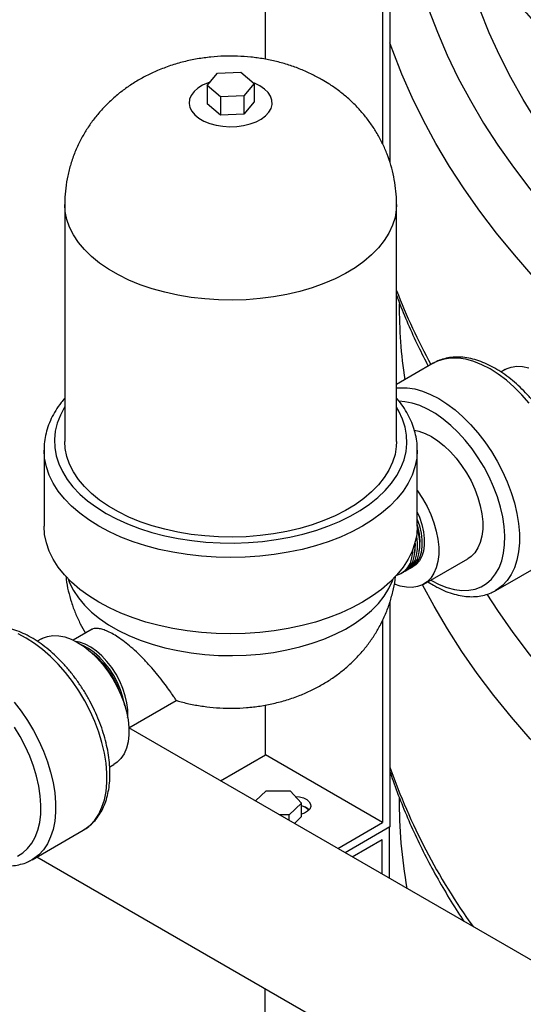
# Model space of a CAD drawing. Units: inches. Extents: x 0.45 to 8.13, y 4.43 to 8.2.
# Drawn here: x 4.34 to 4.52, y 5.77 to 6.11 of the extents above; entities that cross this region are included whole.
import ezdxf

# ---------------------------------------------------------------- set-up
doc = ezdxf.new("R2010")
doc.units = ezdxf.units.IN
doc.header["$MEASUREMENT"] = 0

msp = doc.modelspace()

# ---------------------------------------------------------------- linework, layer by layer
at = {"color": 7, "linetype": 'Continuous', "lineweight": 25}
for p, q in [((4.427587689204599, 6.096190446992594), (4.427587689204599, 6.355181622014997)), ((4.467993790986688, 6.331855675962919), (4.467993790986688, 6.067011294398311)), ((4.470519172348068, 6.330397330405868), (4.470519172348068, 6.060584301782453)), ((4.407541138822525, 6.087128269608503), (4.411081075579276, 6.091345833718067)), ((4.411081075579276, 6.091345833718067), (4.41917807566906, 6.091684839174234)), ((4.41917807566906, 6.091684839174234), (4.423735139002094, 6.087806280520836)), ((4.412098202155558, 6.083249710955106), (4.407541138822525, 6.087128269608503)), ((4.407541138822525, 6.087128269608503), (4.407541138822525, 6.080829240488242)), ((4.423735139002094, 6.087806280520836), (4.420195202245343, 6.083588716411272)), ((4.423735139002094, 6.087806280520836), (4.423735139002094, 6.081507251400575)), ((4.420195202245343, 6.083588716411272), (4.412098202155558, 6.083249710955106)), ((4.412098202155558, 6.083249710955106), (4.412098202155558, 6.076950681834845)), ((4.420195202245343, 6.083588716411272), (4.420195202245343, 6.077289687291011)), ((4.412098202155558, 6.076950681834845), (4.407541138822525, 6.080829240488242)), ((4.423735139002094, 6.081507251400575), (4.420195202245343, 6.077289687291011)), ((4.420195202245343, 6.077289687291011), (4.412098202155558, 6.076950681834845)), ((4.358495281769453, 6.046173639720734), (4.358495281769452, 5.964519558532159)), ((4.472780996055166, 5.964519558532158), (4.472780996055167, 6.046173639720733)), ((4.485381657849254, 5.991424196094067), (4.472780996055166, 5.984149988876193)), ((4.510201604040605, 5.989257170886411), (4.508748905338916, 5.988418545776564)), ((4.351352424626595, 5.961603341346852), (4.351352424626595, 5.935357386679097)), ((4.479923853198023, 5.935357386679096), (4.479923853198023, 5.961603341346851)), ((4.482166563767516, 5.915339423574026), (4.497318851935798, 5.924086653343555)), ((4.506986509958865, 5.913172398366371), (4.524664179488529, 5.923377499764155)), ((4.476026511836037, 5.919906589646683), (4.476834633871678, 5.920373108567725)), ((4.47764275590732, 5.920839627488766), (4.478450877942961, 5.921306146409808)), ((4.474410267764752, 5.9189735518046), (4.475218389800395, 5.919440070725642)), ((4.483607864419705, 5.916171468729955), (4.485559679973806, 5.914940543026905)), ((4.470519172348068, 5.909265884728298), (4.470519172348068, 5.831724191718499)), ((4.467993790986688, 5.902953919825203), (4.467993790986688, 5.833182537275552)), ((4.36788231268348, 5.89977175437233), (4.36142149285263, 5.896042002473982)), ((4.350419131501151, 5.896489011476445), (4.348966432799462, 5.895650386366597)), ((4.380564977971654, 5.865855113303325), (4.396887073558408, 5.875277658521043)), ((4.427587689204599, 5.856508483327628), (4.427587689204599, 5.873700308725723)), ((4.579511072374415, 5.750958671955052), (4.380567351946134, 5.865806437154881)), ((4.412130657367126, 5.847585328782539), (4.427587689204599, 5.856508483327628)), ((4.467993790986688, 5.833182537275552), (4.427587689204599, 5.856508483327628)), ((4.373992718993636, 5.852364290810721), (4.375417099817052, 5.85318656835741)), ((4.42415585909399, 5.840643327590271), (4.427834310785727, 5.844167591388518)), ((4.427834310785727, 5.844167591388518), (4.436080731351333, 5.844078609009805)), ((4.436080731351333, 5.844078609009805), (4.440070453602358, 5.839911354296065)), ((4.440070453602358, 5.839911354296065), (4.435813755287778, 5.835833081961041)), ((4.440070453602358, 5.835245406799575), (4.440070453602358, 5.839911354296065)), ((4.435813755287778, 5.835833081961041), (4.432425010744129, 5.835869647953273)), ((4.435813755287778, 5.833913367368829), (4.435813755287778, 5.835833081961041)), ((4.440070453602358, 5.835245406799575), (4.437602399570171, 5.832880805003311)), ((4.452536759149214, 5.824259382730463), (4.467993790986688, 5.833182537275552)), ((4.470519172348068, 5.831724191718499), (4.455062550989448, 5.822801274137809)), ((4.470345020122751, 5.813978892496826), (4.470345020122751, 5.831623655778793)), ((4.347204037419411, 5.820404238956404), (4.364881706949075, 5.830609340354187)), ((4.457506571901881, 5.821390370896982), (4.467819638761371, 5.827343977668883)), ((4.467819638761371, 5.815436764125081), (4.467819638761371, 5.827343977668883)), ((4.348919286215868, 5.821394431009767), (4.72176622044331, 5.6061544773915)), ((4.427413536979282, 5.776080664574688), (4.427413536979282, 5.372410305330734))]:
    msp.add_line(p, q, dxfattribs=at)
at = {"color": 7, "linetype": 'Continuous', "lineweight": 25, "flags": 128}
for points in [[(4.474026410891925, 6.18162605829118), (4.473856081821813, 6.178336408168186), (4.473713385999686, 6.170179173502953), (4.473969065086871, 6.162022858317645), (4.474622915875495, 6.153873945064475), (4.475674418699949, 6.145738910312771), (4.477122737849908, 6.137624219601548), (4.478966722234534, 6.129536322300845), (4.481204906297338, 6.121481646485909), (4.483835511180966, 6.113466593828316), (4.486856446141, 6.105497534508065), (4.490265310207628, 6.097580802150702), (4.494059394093887, 6.089722688793509), (4.498235682348935, 6.081929439884723), (4.502790855754664, 6.074207249319815), (4.50772129396374, 6.066562254518708), (4.513023078376973, 6.059000531547903), (4.518691995257726, 6.051528090291365), (4.524723539080901, 6.044150869673994), (4.531112916113821, 6.036874732941515), (4.535473815407122, 6.032182919698572)], [(4.534934806313451, 6.055510003214008), (4.531436876568378, 6.059996628759388), (4.526050959567116, 6.067353935291046), (4.521031174701223, 6.074797028610332), (4.516381616179237, 6.082319838023572), (4.512106076247779, 6.089916227819506), (4.508208042098545, 6.097580002273657), (4.504690693024099, 6.10530491070165), (4.501556897824797, 6.113084652557372), (4.498809212468953, 6.120912882571775), (4.496449878008157, 6.128783215928173), (4.494480818749435, 6.136689233469792), (4.492903640685762, 6.144624486935324), (4.492818384815705, 6.145119651557374)], [(4.539541600019938, 6.001718545210951), (4.533978684022797, 6.006946724576563), (4.526764597185167, 6.01411127366286), (4.519899703062451, 6.021389265672898), (4.513389350216062, 6.028775030193334), (4.507238610977985, 6.036262812843338), (4.501452277498829, 6.043846779757938), (4.49603485801418, 6.05152102213329), (4.490990573332152, 6.059279560830324), (4.486323353544884, 6.067116351033202), (4.482036834966526, 6.075025286958947), (4.478134357300135, 6.08300020661456), (4.474618961035643, 6.091034896597943), (4.47149338508096, 6.099123096938868), (4.470519172348068, 6.101886364273186)], [(4.408547937295506, 6.0883277930455), (4.407891521798382, 6.088097419457616), (4.405974436176622, 6.087241973395037), (4.404335357687909, 6.086211797252111), (4.403021439636101, 6.085036527320834), (4.402070481051302, 6.083749973977319), (4.401509839280592, 6.082389149018837), (4.401355642966955, 6.080993200901796), (4.401612328057593, 6.079602288511929), (4.40227251018979, 6.078256425866261), (4.403317197125595, 6.076994330982705), (4.404716335123922, 6.075852312033169), (4.406429673531963, 6.074863222823564), (4.408407922723186, 6.074055517649617), (4.410594172070148, 6.073452432718601), (4.412925527159632, 6.073071317685944), (4.415334919150401, 6.072923136537244), (4.417753034221649, 6.073012152174355), (4.420110307605427, 6.073335803779468), (4.422338924838361, 6.073884780485175), (4.424374772660293, 6.074643289231171), (4.426159283436045, 6.075589509101849), (4.427641120039649, 6.076696219074306), (4.428777652729991, 6.077931581117618), (4.429536185530852, 6.079260056115015), (4.429894896834607, 6.080643426259572), (4.429843467170151, 6.082041894510925), (4.429383376075292, 6.083415229483666), (4.428527859533146, 6.084723922831056), (4.427301529196994, 6.085930325828222), (4.425739664357831, 6.086999732457429), (4.425739664357831, 6.086999732457429)], [(4.425739664357831, 6.086999732457429), (4.423887197023403, 6.087901377837015), (4.423399556922353, 6.088091897525513)], [(4.472780995705377, 6.046169989734704), (4.472702683755427, 6.044447188038487), (4.472252301224963, 6.041696672160449), (4.471404811023095, 6.038977558993149), (4.470166157684668, 6.036308921161775), (4.46854502947288, 6.033709477243303), (4.466552797437359, 6.031197460469121), (4.464203435654416, 6.028790490832019), (4.461513423208944, 6.026505451494597), (4.458501628605479, 6.024358370366006), (4.45518917741919, 6.022364307677691), (4.451599304115157, 6.020537250346675), (4.447757189075288, 6.018890013867399), (4.443689781976032, 6.017434152420224), (4.439425612755761, 6.01617987782717), (4.434994591497755, 6.015135987923312), (4.430427798632453, 6.01430980484629), (4.425757266930571, 6.013707123676779), (4.421015756816224, 6.013332171790156), (4.416236526576094, 6.013187579204504), (4.411453099076445, 6.013274360132921), (4.406699026624296, 6.013591905869548), (4.402007655622104, 6.014137989059198), (4.397411892666705, 6.014908779320653), (4.392943973733179, 6.015898870114046), (4.388635238062649, 6.017101316663837), (4.384515908340021, 6.018507684671436), (4.380614878703567, 6.020108109475745), (4.3769595120733, 6.021891365246666), (4.373575448219754, 6.023844943726231), (4.370486423919412, 6.025955141965052), (4.367714106458285, 6.028207158438659), (4.365277941651453, 6.03058519686956), (4.363195017444653, 6.033072577026783), (4.361479944054619, 6.035651851725701), (4.360144751488901, 6.038304929207511), (4.359198805164016, 6.041013200039911), (4.358648740213769, 6.043757667648901), (4.358495281782385, 6.046174341549699)], [(4.518504216507883, 5.977665891250763), (4.51597780685769, 5.980555411781448), (4.513338985230349, 5.983207335153876), (4.51061482950665, 5.985594449045622), (4.507833293210693, 5.987692258437875), (4.505022918668891, 5.989479236967479), (4.50221254412709, 5.990937047816554), (4.499431007831133, 5.992050731873055), (4.496706852107434, 5.992808861231507), (4.494068030480093, 5.993203656458777), (4.4915416208299, 5.993231066421592), (4.489153547538646, 5.992890809856643), (4.48692831546988, 5.992186378256726), (4.485381657849254, 5.991424196094067)], [(4.510201604040605, 5.989257170886411), (4.51059939068246, 5.989472637826304), (4.51230991475412, 5.990119242262069), (4.514184305953084, 5.990410798619456), (4.51619300401044, 5.990342708880542), (4.518304330557886, 5.989916046861186)], [(4.472780996055166, 5.982919607041858), (4.473863951300237, 5.983025965023809), (4.476390360950429, 5.982998555060994), (4.47902918257777, 5.982603759833722), (4.481753338301469, 5.981845630475271), (4.484534874597427, 5.98073194641877), (4.487345249139228, 5.979274135569696), (4.490155623681029, 5.97748715704009), (4.492937159976988, 5.975389347647837), (4.495661315700685, 5.973002233756092), (4.498300137328028, 5.970350310383663), (4.50082654697822, 5.967460789852979), (4.503214620269473, 5.964363322554828), (4.50543985233824, 5.961089692695235), (4.507479409292275, 5.957673492146487), (4.509312362517267, 5.954149775749072), (4.510919903432747, 5.950554701601577), (4.512285536493571, 5.946925160029671), (4.513395248456538, 5.943298395041432), (4.514237652175229, 5.939711622153439), (4.514804103447534, 5.936201646509202), (4.51508878971687, 5.932804485208585), (4.51508878971687, 5.929554997723629), (4.514804103447534, 5.926486528193188), (4.514237652175228, 5.923630563266943), (4.513395248456538, 5.921016409009781), (4.512285536493571, 5.918670890181895), (4.510919903432747, 5.916618074980449), (4.509312362517266, 5.914879028067318), (4.507479409292274, 5.913471594417135), (4.506897768523983, 5.913121629794678)], [(4.484565264888575, 5.91672416425618), (4.484819867777848, 5.916575703050009), (4.487504183652748, 5.915191290009927), (4.490158085156187, 5.914152981982481), (4.492751502523687, 5.913472543412507), (4.495255051300195, 5.913157683940893), (4.497640365277708, 5.913211971051265), (4.499880417895737, 5.91363478964897), (4.501949828463038, 5.914421349030346), (4.503825149730993, 5.915562737163309), (4.505485133560292, 5.917046021664236), (4.506910971670855, 5.918854396327042), (4.508086508747153, 5.920967371544207), (4.508998425484391, 5.92336100646222), (4.509636389501553, 5.92600818024101), (4.509993172411406, 5.928878899343908), (4.510064731721018, 5.931940637376395), (4.509850256634818, 5.935158703623157), (4.509352177241234, 5.938496636107741), (4.508576136978815, 5.941916614721329), (4.507530928693826, 5.945379889739675), (4.50622839501378, 5.948847220872966), (4.504683294165736, 5.952279321873986), (4.502913132759696, 5.955637305666995), (4.500937967431709, 5.958883124953839), (4.498780177594178, 5.961980003305031), (4.496464211868171, 5.964892851851403), (4.494016311070778, 5.967588666855011), (4.491464210896163, 5.97003690365467), (4.488836827659074, 5.972209822749174), (4.486163930661434, 5.974082804096928), (4.483475804894262, 5.975634626070856), (4.480802907896622, 5.976847705907919), (4.478175524659531, 5.977708298928837), (4.475623424484916, 5.978206654270813), (4.473685779076054, 5.978340316810185)], [(4.358495281769451, 5.97636336362913), (4.358447264334267, 5.976285871104031), (4.356992642316186, 5.973591065405922), (4.355918358847661, 5.970837427504713), (4.35523138106922, 5.96804281579885), (4.354936164295371, 5.96522535441763), (4.355034623120179, 5.962403315679254), (4.355526119000381, 5.959595001587849), (4.356407464396592, 5.956818625137937), (4.357672943445719, 5.954092192196177), (4.359314349030522, 5.951433384726415), (4.361321036005926, 5.948859446115361), (4.363679990236864, 5.94638706934261), (4.366375912999946, 5.944032288720264), (4.369391320201541, 5.941810375904258), (4.37270665576884, 5.939735740851827), (4.376300418478491, 5.937821838367384), (4.38014930140028, 5.936081080842969), (4.384228343051523, 5.93452475775911), (4.388511089281853, 5.933162962468217), (4.392969764838544, 5.932004526735314), (4.397575453499672, 5.93105696346066), (4.402298285606925, 5.930326417955697), (4.407107631781786, 5.929817628088361), (4.411972301568813, 5.92953389355618), (4.416860745717711, 5.929477054486472), (4.421741260792324, 5.929647479502417), (4.426582194779582, 5.930044063332386), (4.431352152364963, 5.930664233978063), (4.436020198543138, 5.93150396939483), (4.44055605924337, 5.932557823576277), (4.444930317668461, 5.93381896187364), (4.449114605073984, 5.935279205321121), (4.453081784750471, 5.936929083679624), (4.456806128015388, 5.938757896854882), (4.460263481073515, 5.94075378429168), (4.463431421663573, 5.942903801894105), (4.466289404475197, 5.945194005972978), (4.468818894393156, 5.94760954367602), (4.471003486704686, 5.950134749314311), (4.47282901349035, 5.952753245960286), (4.474283635508431, 5.955448051658395), (4.475357918976957, 5.958201689559604), (4.476044896755398, 5.960996301265467), (4.476340113529246, 5.963813762646689), (4.476241654704438, 5.966635801385064), (4.475750158824236, 5.969444115476469), (4.474868813428024, 5.972220491926381), (4.473603334378899, 5.974946924868141), (4.472780996055166, 5.97636336362913)], [(4.478951506721097, 5.968381514621327), (4.480423610137177, 5.968047972437364), (4.482604268293814, 5.967269466852485), (4.484819867777848, 5.966151395200216), (4.487035467261881, 5.964711390138413), (4.489216125418518, 5.962972161407122), (4.491327451965963, 5.960961137682398), (4.493336150023319, 5.958710034009707), (4.495210541222284, 5.956254351638712), (4.496921065293943, 5.953632818147359), (4.498440746251868, 5.950886776684831), (4.499745617819539, 5.948059533965401), (4.500815101392842, 5.945195677295665), (4.501632330576947, 5.942340371406092), (4.502184417179432, 5.939538646176237), (4.502462654464774, 5.936834686486642), (4.502462654464774, 5.934271135396882), (4.502184417179431, 5.931888421639034), (4.501632330576946, 5.929724122032422), (4.500815101392842, 5.92781236887473), (4.499745617819539, 5.926183311655286), (4.498440746251868, 5.924862641579588), (4.497318851935798, 5.924086653343555)], [(4.472780996055166, 5.964519558532158), (4.472702683755427, 5.962793106849912), (4.472252301224962, 5.960042590971875), (4.471404811023095, 5.957323477804574), (4.470166157684667, 5.954654839973201), (4.46854502947288, 5.952055396054727), (4.466552797437358, 5.949543379280546), (4.464203435654415, 5.947136409643444), (4.461513423208944, 5.944851370306021), (4.458501628605478, 5.942704289177432), (4.455189177419189, 5.940710226489116), (4.451599304115157, 5.938883169158101), (4.447757189075288, 5.937235932678823), (4.443689781976031, 5.935780071231649), (4.43942561275576, 5.934525796638596), (4.434994591497754, 5.933481906734738), (4.430427798632453, 5.932655723657716), (4.425757266930571, 5.932053042488204), (4.421015756816224, 5.931678090601581), (4.416236526576094, 5.931533498015929), (4.411453099076444, 5.931620278944347), (4.406699026624295, 5.931937824680974), (4.402007655622103, 5.932483907870623), (4.397411892666705, 5.933254698132079), (4.392943973733178, 5.934244788925471), (4.388635238062649, 5.935447235475262), (4.384515908340021, 5.936853603482862), (4.380614878703567, 5.938454028287171), (4.3769595120733, 5.940237284058091), (4.373575448219752, 5.942190862537656), (4.370486423919412, 5.944301060776477), (4.367714106458284, 5.946553077250085), (4.365277941651452, 5.948931115680986), (4.363195017444652, 5.951418495838208), (4.361479944054618, 5.953997770537127), (4.3601447514889, 5.956650848018937), (4.359198805164015, 5.959359118851337), (4.358648740213768, 5.962103586460326), (4.358495281769452, 5.964519558532159)], [(4.479923688492708, 5.961519333843614), (4.479725681795153, 5.958691618155529), (4.479132389379139, 5.955797846705927), (4.478147633795016, 5.952939868061308), (4.476777486388426, 5.950135302610392), (4.475030394573748, 5.947401441431797), (4.472917129752989, 5.944755139688789), (4.4704507209065, 5.942212712711597), (4.467646374264984, 5.939789835407982), (4.464521379558025, 5.937501445622205), (4.461095003417158, 5.935361652038265), (4.457388370590678, 5.93338364719516), (4.453424333702539, 5.9315796261505), (4.449227332358334, 5.929960711293924), (4.444823242466994, 5.928536883773868), (4.440239216707208, 5.92731692196046), (4.435503517122127, 5.926308347323961), (4.430645340874474, 5.925517378062391), (4.425694640236324, 5.924948890764269), (4.420681937923384, 5.924606390342831), (4.415638138912309, 5.924491988427068), (4.410594339901233, 5.924606390342831), (4.405581637588294, 5.924948890764269), (4.400630936950143, 5.925517378062391), (4.39577276070249, 5.926308347323961), (4.391037061117411, 5.92731692196046), (4.386453035357624, 5.928536883773868), (4.382048945466283, 5.929960711293925), (4.377851944122078, 5.9315796261505), (4.373887907233939, 5.93338364719516), (4.370181274407459, 5.935361652038265), (4.366754898266592, 5.937501445622205), (4.363629903559633, 5.939789835407982), (4.360825556918117, 5.942212712711597), (4.358359148071628, 5.944755139688789), (4.356245883250868, 5.947401441431797), (4.354498791436192, 5.950135302610392), (4.353128644029601, 5.95293986806131), (4.352143888445478, 5.955797846705927), (4.351550596029464, 5.958691618155529), (4.351352566491948, 5.961525375844621)], [(4.479923853198023, 5.947696361970401), (4.480058253054001, 5.947507121869183), (4.48176877712566, 5.944885588377829), (4.483288458083585, 5.942139546915302), (4.484593329651256, 5.939312304195871), (4.485662813224558, 5.936448447526136), (4.486480042408663, 5.933593141636563), (4.487032129011149, 5.930791416406707), (4.487310366296491, 5.928087456717113), (4.487310366296491, 5.925523905627354), (4.487032129011148, 5.923141191869505), (4.486480042408663, 5.920976892262892), (4.485662813224558, 5.919065139105202), (4.484593329651255, 5.917436081885757), (4.483288458083584, 5.916115411810059), (4.481768777125659, 5.915123956634133), (4.480058253054001, 5.914477352198369), (4.478183861855036, 5.914185795840982), (4.476175163797679, 5.914253885579894), (4.474063837250234, 5.914680547599251), (4.472058403373692, 5.915384488420392)], [(4.479923853198023, 5.940086046566911), (4.480638490762527, 5.938363103981514), (4.481460060903665, 5.935865020771653), (4.482017699923981, 5.933402734079488), (4.4822995227159, 5.931028723270964), (4.4822995227159, 5.928793586264823), (4.482017699923981, 5.92674496112582), (4.481460060903665, 5.92492651074207), (4.480638490762527, 5.9233769922264), (4.479570499841754, 5.922129430875775), (4.478450877942961, 5.921306146409808)], [(4.479923853198023, 5.937646934172341), (4.480651938868024, 5.935398501850611), (4.48120957788834, 5.932936215158447), (4.481491400680259, 5.930562204349922), (4.481491400680259, 5.928327067343781), (4.48120957788834, 5.926278442204778), (4.480651938868024, 5.924459991821029), (4.479830368726885, 5.922910473305358), (4.478762377806113, 5.921662911954733), (4.47747072847799, 5.920743897373388), (4.477229985484903, 5.920621454798088)], [(4.479923853198023, 5.935357386679097), (4.479725681795153, 5.932445663487773), (4.479132389379139, 5.929551892038171), (4.478147633795016, 5.926693913393552), (4.476777486388425, 5.923889347942636), (4.475030394573748, 5.921155486764041), (4.472917129752989, 5.918509185021032), (4.4704507209065, 5.915966758043841), (4.467646374264984, 5.913543880740226), (4.464521379558025, 5.911255490954448), (4.461095003417158, 5.90911569737051), (4.457388370590677, 5.907137692527404), (4.453424333702539, 5.905333671482745), (4.449227332358334, 5.903714756626168), (4.444823242466994, 5.902290929106111), (4.440239216707207, 5.901070967292704), (4.435503517122126, 5.900062392656205), (4.430645340874474, 5.899271423394635), (4.425694640236324, 5.898702936096513), (4.420681937923384, 5.898360435675075), (4.415638138912309, 5.898246033759312), (4.410594339901232, 5.898360435675075), (4.405581637588294, 5.898702936096513), (4.400630936950143, 5.899271423394636), (4.39577276070249, 5.900062392656205), (4.39103706111741, 5.901070967292704), (4.386453035357624, 5.902290929106111), (4.382048945466283, 5.903714756626168), (4.377851944122078, 5.905333671482745), (4.373887907233939, 5.907137692527404), (4.370181274407459, 5.90911569737051), (4.366754898266592, 5.911255490954449), (4.363629903559633, 5.913543880740226), (4.360825556918117, 5.915966758043841), (4.358359148071628, 5.918509185021033), (4.356245883250868, 5.921155486764041), (4.354498791436192, 5.923889347942636), (4.353128644029601, 5.926693913393552), (4.352143888445478, 5.929551892038171), (4.351550596029464, 5.932445663487774), (4.351352424626595, 5.935357386679097)], [(4.47991308315052, 5.934678096764565), (4.480401455852697, 5.932469696237405), (4.480683278644617, 5.93009568542888), (4.480683278644617, 5.92786054842274), (4.480401455852697, 5.925811923283737), (4.479843816832382, 5.923993472899986), (4.479022246691244, 5.922443954384317), (4.477954255770471, 5.921196393033692), (4.476834633871678, 5.920373108567725)], [(4.479627753118507, 5.931799573470474), (4.479875156608975, 5.929629166507839), (4.479875156608975, 5.927394029501698), (4.479593333817056, 5.925345404362695), (4.479035694796741, 5.923526953978945), (4.478214124655602, 5.921977435463275), (4.47714613373483, 5.920729874112651), (4.475854484406706, 5.919810859531305), (4.47561374143243, 5.919688416965069)], [(4.478286393505027, 5.927034642373091), (4.478258912537691, 5.926460991659616), (4.477977089745772, 5.924412366520612), (4.477419450725457, 5.922593916136862), (4.476597880584318, 5.921044397621192), (4.475529889663546, 5.919796836270567), (4.474238240335422, 5.918877821689222), (4.472750461862881, 5.91830694107741), (4.472733511956823, 5.918302745911148)], [(4.479058841500838, 5.929289888377505), (4.479067034573333, 5.929162647586797), (4.479067034573333, 5.926927510580657), (4.478785211781414, 5.924878885441654), (4.478227572761099, 5.923060435057904), (4.47740600261996, 5.921510916542235), (4.476338011699188, 5.920263355191609), (4.475218389800395, 5.919440070725642)], [(4.359635663123167, 5.917135057342846), (4.3601447514889, 5.915823807424649), (4.361479944054618, 5.913170729942839), (4.363195017444652, 5.910591455243919), (4.365277941651452, 5.908104075086698), (4.367714106458284, 5.905726036655796), (4.370486423919412, 5.903474020182189), (4.373575448219753, 5.901363821943368), (4.3769595120733, 5.899410243463803), (4.380614878703567, 5.897626987692883), (4.384515908340021, 5.896026562888574), (4.388635238062649, 5.894620194880974), (4.392943973733178, 5.893417748331183), (4.397411892666705, 5.892427657537792), (4.402007655622104, 5.891656867276335), (4.406699026624296, 5.891110784086687), (4.411453099076445, 5.89079323835006), (4.416236526576094, 5.890706457421642), (4.421015756816224, 5.890851050007294), (4.425757266930571, 5.891226001893917), (4.430427798632453, 5.891828683063428), (4.434994591497754, 5.892654866140449), (4.439425612755761, 5.893698756044309), (4.443689781976031, 5.894953030637362), (4.447757189075288, 5.896408892084536), (4.451599304115157, 5.898056128563813), (4.455189177419189, 5.899883185894828), (4.458501628605478, 5.901877248583145), (4.461513423208944, 5.904024329711735), (4.464203435654416, 5.906309369049158), (4.466552797437358, 5.90871633868626), (4.46854502947288, 5.911228355460441), (4.470166157684667, 5.913827799378914), (4.471404811023095, 5.916496437210287), (4.471640614701084, 5.917135057341802)], [(4.573316686541721, 5.813775491271789), (4.564545838713837, 5.820290127925475), (4.556091967108424, 5.826942949772497), (4.547961601013942, 5.833728818552551), (4.540161019861637, 5.840642493247461), (4.532696248375668, 5.847678634129056), (4.525573051919953, 5.854831806883259), (4.518796932045329, 5.862096486807249), (4.512373122240469, 5.869467063076422), (4.506306583889837, 5.876937843077875), (4.500602002441791, 5.884503056807059), (4.495263783789812, 5.892156861324192), (4.490296050869651, 5.899893345267023), (4.485702640474993, 5.90770653341642), (4.481733959213073, 5.915106402184862)], [(4.503924662830463, 5.911881041157715), (4.507577813018931, 5.906267146488477), (4.512857639912742, 5.898718923183172), (4.518503177696946, 5.891259424402961), (4.524509958401734, 5.883894553715692), (4.530873228163811, 5.87663013979901), (4.537587950988685, 5.869471931827452), (4.544648812736231, 5.862425594922453), (4.552050225326388, 5.855496705668877), (4.559786331161658, 5.84869074770162), (4.5678510077629, 5.842013107365774), (4.576237872614761, 5.835469069453784), (4.584940288216901, 5.829063813022973), (4.593951367337022, 5.822802407296768)], [(4.364881706949075, 5.830609340354187), (4.365374606282485, 5.830908536404952), (4.367207559507476, 5.832315970055135), (4.368815100422957, 5.834055016968267), (4.370180733483781, 5.836107832169711), (4.371290445446748, 5.838453350997598), (4.372132849165438, 5.84106750525476), (4.372699300437744, 5.843923470181004), (4.372983986707079, 5.846991939711446), (4.372983986707079, 5.850241427196402), (4.372699300437744, 5.853638588497018), (4.372132849165438, 5.857148564141256), (4.371290445446748, 5.860735337029249), (4.370180733483781, 5.864362102017488), (4.368815100422957, 5.867991643589395), (4.367207559507476, 5.871586717736889), (4.365374606282484, 5.875110434134305), (4.36333504932845, 5.878526634683052), (4.361109817259682, 5.881800264542646), (4.358721743968429, 5.884897731840796), (4.356195334318238, 5.88778725237148), (4.353556512690895, 5.890439175743909), (4.350832356967198, 5.892826289635654), (4.348050820671239, 5.894924099027907), (4.345240446129438, 5.896711077557512), (4.342430071587637, 5.898168888406587)], [(4.350419131501151, 5.896489011476445), (4.350816918143007, 5.896704478416336), (4.352527442214665, 5.897351082852102), (4.35440183341363, 5.897642639209488), (4.356410531470987, 5.897574549470575), (4.358521858018432, 5.897147887451219), (4.360702516175068, 5.89636938186634), (4.362918115659101, 5.89525131021407), (4.365133715143136, 5.893811305152268), (4.367314373299772, 5.892072076420977), (4.369425699847217, 5.890061052696252), (4.371434397904573, 5.887809949023562), (4.373308789103539, 5.885354266652568), (4.375019313175197, 5.882732733161213), (4.376538994133122, 5.879986691698686), (4.377843865700793, 5.877159448979254), (4.378913349274096, 5.87429559230952), (4.379730578458201, 5.871440286419947), (4.380282665060685, 5.868638561190092), (4.380560902346028, 5.865934601500498), (4.380560902346028, 5.863371050410739), (4.380282665060685, 5.860988336652889), (4.379730578458201, 5.858824037046277), (4.378913349274096, 5.856912283888587), (4.377843865700793, 5.85528322666914), (4.376538994133122, 5.853962556593443), (4.375417099817052, 5.85318656835741)], [(4.380153568887101, 5.869425349631585), (4.380186911782474, 5.869845230723985), (4.380186911782474, 5.872080367730125), (4.379905088990555, 5.874454378538649), (4.37934744997024, 5.876916665230815), (4.378525879829101, 5.879414748440674), (4.377457888908329, 5.881895385861662), (4.376166239580206, 5.884305707013906), (4.374678461107663, 5.886594340086726), (4.373026262905839, 5.888712506839584), (4.371244858710938, 5.890615062225603), (4.36937221606059, 5.892261456579847), (4.367448247081699, 5.893616599865046), (4.36551395783275, 5.894651609554809), (4.363610574330867, 5.895344426214529), (4.362237758723351, 5.895628947868875)], [(4.379186206305258, 5.873434279198256), (4.379096966954913, 5.873987859617608), (4.378539327934598, 5.876450146309772), (4.37771775779346, 5.878948229519634), (4.376649766872687, 5.881428866940621), (4.375358117544565, 5.883839188092864), (4.373870339072022, 5.886127821165683), (4.372218140870197, 5.888245987918543), (4.370436736675297, 5.89014854330456), (4.368564094024948, 5.891794937658806), (4.366640125046056, 5.893150080944006), (4.364705835797108, 5.894185090633766), (4.364421330970696, 5.894309584416365)], [(4.341044074438766, 5.874692630443012), (4.34343214773002, 5.871595163144862), (4.345657379798786, 5.868321533285268), (4.347696936752821, 5.864905332736519), (4.349529889977814, 5.861381616339104), (4.351137430893293, 5.85778654219161), (4.352503063954117, 5.854157000619703), (4.353612775917084, 5.850530235631465), (4.354455179635775, 5.846943462743472), (4.35502163090808, 5.843433487099235), (4.355306317177416, 5.840036325798619), (4.355306317177416, 5.836786838313662), (4.35502163090808, 5.83371836878322), (4.354455179635775, 5.830862403856976), (4.353612775917084, 5.828248249599814), (4.352503063954117, 5.825902730771926), (4.351137430893293, 5.823849915570482), (4.349529889977813, 5.82211086865735), (4.347696936752821, 5.820703435007166), (4.347115295984529, 5.820353470384711)], [(4.342167355923585, 5.821653189620378), (4.344042677191539, 5.822794577753341), (4.345702661020839, 5.824277862254268), (4.347128499131402, 5.826086236917075), (4.348304036207701, 5.82819921213424), (4.349215952944938, 5.830592847052253), (4.3498539169621, 5.833240020831043), (4.350210699871952, 5.83611073993394), (4.350282259181564, 5.839172477966428), (4.350067784095365, 5.842390544213189), (4.34956970470178, 5.845728476697774), (4.348793664439361, 5.849148455311362), (4.347748456154372, 5.852611730329708), (4.346445922474325, 5.856079061462999), (4.344900821626283, 5.859511162464019), (4.343130660220242, 5.862869146257028), (4.341155494892256, 5.866114965543871)], [(4.437851567493445, 5.842228975176627), (4.437879429406872, 5.842228466000597), (4.439374652862173, 5.842079639746727), (4.440744875075653, 5.841703450781501), (4.441888472934088, 5.84112779931952), (4.44272063101593, 5.840395378796287), (4.443179631963117, 5.83956050949141), (4.443231433775188, 5.83868510984196), (4.442872194548718, 5.837834104235248), (4.442128557413724, 5.837070607864034), (4.441055674534596, 5.836451245761406), (4.440070453602358, 5.836106274385112)]]:
    msp.add_lwpolyline(points, dxfattribs=at)
at = {"color": 7, "linetype": 'Continuous', "lineweight": 25}
for centre, radius, start, end in [((4.666132125448361, 6.090838590515667), 0.2071332036940833, 201.018806468633, 208.816043729726), ((4.641708466580627, 6.010850825785777), 0.1679989163999473, 179.6354955623148, 188.5849531384517), ((4.462394775800095, 5.930073497400064), 0.01847126018056485, 349.9655462149627, 18.37894177134196), ((4.464302826355421, 5.928882588591032), 0.01496240979217807, 348.4609398130001, 3.965431824536301), ((4.350574198169924, 5.869132728530704), 0.0283275993685092, 18.31792278877834, 52.22478145786975), ((4.673968439272402, 5.923522143877316), 0.2155786587538575, 199.311316029163, 215.8283842008884), ((4.642335752987259, 5.840345744133043), 0.1686257964867896, 179.5085318911968, 190.1949228231373), ((4.438807914879479, 5.833725214358553), 0.005429181517333948, 44.87610176901398, 76.55294168933943), ((4.438808063441336, 5.834023698962514), 0.005085223667304392, 42.42558560637904, 75.62621291062496)]:
    msp.add_arc(centre, radius, start, end, dxfattribs=at)
for points, knots in [([(4.470519172348068, 6.191870964076031), (4.470791707074428, 6.191023185432043), (4.471909565761614, 6.18754584243559), (4.474227838672691, 6.181488143608143), (4.477477317844915, 6.173701466472781), (4.481099214854858, 6.165970278712043), (4.48506028098191, 6.158295498664263), (4.489366777726424, 6.150684072570152), (4.494013888140714, 6.14314143396753), (4.498999289269511, 6.135673485653624), (4.504319496250602, 6.128286019270064), (4.509970849955864, 6.120984824283932), (4.515949259174236, 6.113775610394787), (4.522250316716399, 6.106663999516538), (4.528869205232957, 6.099655450353929), (4.535801095999636, 6.092755413504211), (4.543039798743592, 6.085968664116246), (4.550452603377899, 6.079416915525982), (4.556268678237454, 6.074546100469625), (4.559560085101558, 6.071895240255064), (4.560316215484215, 6.071286261775295)], [0, 0, 0, 0, 0.01924044092544752, 0.07891872834395798, 0.1387049704080216, 0.1986036502239324, 0.2586165973409438, 0.3187431717954943, 0.3789805277611564, 0.4393239349678692, 0.4997671346191766, 0.560302707134848, 0.6209224314244494, 0.6816176190882953, 0.7423794113751421, 0.8031990313264207, 0.8640679878147433, 0.9249782317935124, 0.9827653521294575, 0.9999999999999999, 0.9999999999999999, 0.9999999999999999, 0.9999999999999999]), ([(4.447166494342889, 6.089121506050068), (4.446017764100857, 6.089753962533677), (4.443622577468891, 6.09107268059246), (4.439787851991301, 6.092757049445789), (4.435699268750974, 6.094236535815365), (4.431445845949821, 6.09543728326183), (4.42705871210669, 6.096353427226276), (4.422569703014868, 6.096972628193103), (4.4180095299665, 6.097288059776819), (4.413401969275697, 6.097293474504885), (4.408767170085071, 6.09698143070344), (4.404123923257957, 6.096341768592237), (4.399494295858949, 6.095361687572848), (4.394908565786036, 6.09402770112041), (4.390583336458073, 6.092395764972024), (4.386566159818771, 6.090518522964754), (4.382889208897956, 6.088457501482144), (4.379424750413521, 6.086158244328278), (4.376187316472195, 6.083634799128113), (4.373188366030553, 6.080900625435711), (4.370438202020338, 6.077969251355963), (4.367946955131432, 6.074854968559712), (4.365724734408742, 6.071573263292949), (4.3637111470367, 6.068016528411319), (4.361956413333652, 6.064193333942035), (4.360516913399519, 6.060127704210446), (4.359450521085123, 6.055996139375226), (4.358786257206399, 6.051834586638767), (4.358483760699746, 6.048552410656755), (4.358525508032084, 6.046669136551829), (4.358536465556504, 6.046174828991569)], [0, 0, 0, 0, 0.03341501508428191, 0.06967275214688787, 0.1064513765448064, 0.143770370306771, 0.1815218982484448, 0.2195697415871551, 0.2578559107947959, 0.2964039236461414, 0.3352930712819702, 0.3745956615108553, 0.4143996566237598, 0.4547314700039721, 0.4954877705144077, 0.5317377389002835, 0.5675385285477185, 0.602857653980184, 0.6377170692545155, 0.6721673335899556, 0.7062696331093902, 0.7400847951325639, 0.7736680392176605, 0.8070673026039864, 0.8439672074716279, 0.8804827097112891, 0.9165422295222767, 0.9521844129146169, 0.9874497259146927, 1, 1, 1, 1]), ([(4.472740001206663, 6.046165219650108), (4.47275116328537, 6.046649936342353), (4.472793809348351, 6.048501854710515), (4.472502592407571, 6.05170562307134), (4.471875660770141, 6.055728556402547), (4.470893471313554, 6.059654360313917), (4.469599880391661, 6.063461477940191), (4.468001238819321, 6.067130846751319), (4.46611418829076, 6.070645538395668), (4.46395239497173, 6.07399080957675), (4.461529558297264, 6.07715413923358), (4.45885770171493, 6.080124475035491), (4.45594820245939, 6.082893961913898), (4.452807023163181, 6.085449479441916), (4.449859489603202, 6.087516044902038), (4.447927292669085, 6.088667947080917), (4.447166494342889, 6.089121506050068)], [0, 0, 0, 0, 0.02768711587904659, 0.1057819532069876, 0.1832543705073222, 0.2601951046990416, 0.3367029880687137, 0.4128846908910044, 0.4888581909419296, 0.5647565053792528, 0.640731415936253, 0.7169565646675887, 0.7936286994426593, 0.8709649310341129, 0.9491927231865326, 1, 1, 1, 1]), ([(4.472780996055166, 6.014921084005945), (4.473029911705371, 6.014224404116266), (4.474214752754565, 6.010908200692501), (4.476688493845554, 6.005026608660664), (4.48004707224499, 5.99755881597344), (4.482532984668085, 5.992730993003743), (4.483704433091583, 5.990455954851056)], [0, 0, 0, 0, 0.0841452159972777, 0.4005320915921042, 0.7175098649020113, 1, 1, 1, 1]), ([(4.524691978268471, 5.923427873907109), (4.524837810978843, 5.923502030334288), (4.525680769885001, 5.923930677793284), (4.527044950450972, 5.925016320242307), (4.528743887042677, 5.926672447822193), (4.530205241563054, 5.928619923176695), (4.531440583117234, 5.93081367425305), (4.532435261145149, 5.933252294414742), (4.533179724864901, 5.935917726535332), (4.533663586359285, 5.938788226499721), (4.533880411171081, 5.941834848370531), (4.533828284327005, 5.945024921521029), (4.533509834070469, 5.948324617342208), (4.532931158961888, 5.951701096339499), (4.53210065377135, 5.955123202802637), (4.531028287435364, 5.95856104896302), (4.529725435811463, 5.9619852260734), (4.528204797576326, 5.965366678567308), (4.526480345169734, 5.968676723616327), (4.524567285820898, 5.971887126484127), (4.522482034552253, 5.974970191421621), (4.520242007910619, 5.977899118522394), (4.517865398289149, 5.980648225411982), (4.515370885562469, 5.983193127156406), (4.512777553834836, 5.985510642849643), (4.510104786891072, 5.987578739216898), (4.507372318643208, 5.989376376525541), (4.504600625681587, 5.990883256260522), (4.501812503924403, 5.992079423202967), (4.499033998359509, 5.992946114046363), (4.496295073720305, 5.993468116677353), (4.493630232361043, 5.993634088048303), (4.49107184519691, 5.993447998813815), (4.48866515734409, 5.992898152575545), (4.48672751513759, 5.992193022134399), (4.485673980367013, 5.991552683031117), (4.485300941936442, 5.991325950035878)], [0, 0, 0, 0, 0.00599399330752404, 0.03464716543467764, 0.06328687830421262, 0.09214455625622466, 0.1214162679555611, 0.1511998766842652, 0.1814832790482879, 0.2121670805003251, 0.2431127467539895, 0.2741902274265168, 0.3052960177223928, 0.3363698577621498, 0.3673925571883798, 0.398361489248733, 0.4292834142944938, 0.4601700330078841, 0.491035505271207, 0.5218951840971757, 0.5527637234903551, 0.583653350903224, 0.6145804912821784, 0.6455613303472385, 0.676610948457256, 0.7077415079801781, 0.7389587647151733, 0.7702559027321226, 0.8016022391772174, 0.8329037217424835, 0.8640332711108281, 0.894826149252295, 0.9251234729636483, 0.9548389804068643, 0.9840092644851738, 1, 1, 1, 1]), ([(4.358495281769451, 5.979394223640167), (4.358068764812238, 5.978902808164352), (4.35689271405305, 5.977547810353281), (4.355327456899976, 5.975204824112719), (4.353791062885853, 5.972401790577433), (4.352625019134759, 5.969532681335958), (4.351831132420243, 5.966626443163211), (4.351396691247015, 5.963947461667019), (4.35138948938467, 5.962241942309792), (4.351386423669988, 5.961515930691576)], [0, 0, 0, 0, 0.0918681325112792, 0.2533113517716515, 0.413493920633912, 0.5721408355635071, 0.7291596008175617, 0.8847076841109037, 1, 1, 1, 1]), ([(4.479885119157224, 5.961511634957176), (4.479897199318055, 5.961817734703144), (4.479947526602386, 5.963092980054997), (4.479673886423536, 5.965335558437757), (4.479063420935347, 5.968211696073305), (4.478077747521812, 5.971043360543536), (4.476763323841013, 5.97382285985466), (4.475077234374906, 5.976522888241401), (4.473736407460107, 5.978396840955026), (4.472872799595563, 5.97933089704533), (4.472780996055166, 5.979430189397264)], [0, 0, 0, 0, 0.04854971569246468, 0.2022634781176601, 0.3559998890510702, 0.5103531773828935, 0.6658356138124637, 0.8227488720505012, 0.9811577896018785, 1, 1, 1, 1]), ([(4.358872926668936, 5.9179696274215), (4.358903105063386, 5.917638925768103), (4.359056294665044, 5.915960239559847), (4.359673163990254, 5.912985496224745), (4.360720993430517, 5.909088931191969), (4.362116534007131, 5.905323751581185), (4.363742195298149, 5.901770009643014), (4.365045625198707, 5.899560385123654), (4.365673215580824, 5.898496469760163)], [0, 0, 0, 0, 0.04786206340854712, 0.2429542910275342, 0.4367758473678946, 0.6295810398233864, 0.8216464294238932, 1, 1, 1, 1]), ([(4.396877259688248, 5.875321620142213), (4.397441025119457, 5.875144177946733), (4.399420889958312, 5.874521025932954), (4.402931285639506, 5.873761046409331), (4.407388846855159, 5.873039724905425), (4.411932450627601, 5.872639134268606), (4.416527941693649, 5.872541632608372), (4.421156705778618, 5.872760540204096), (4.425799377330617, 5.873303401150777), (4.430435549911111, 5.874182840243742), (4.435038213989279, 5.875412480150901), (4.43939877594809, 5.876944201685784), (4.443468450116463, 5.878729569400493), (4.447210783071307, 5.880709823913064), (4.450746352149991, 5.882933003605883), (4.454059160110935, 5.885384853399374), (4.457137024259875, 5.888051792184083), (4.459969401098832, 5.890920396083357), (4.462546206851967, 5.893976678325048), (4.464857138818273, 5.89720561475974), (4.466968593267695, 5.900716785305218), (4.468826483093557, 5.904504278768509), (4.470384694978248, 5.908545004038385), (4.471534322000545, 5.912664373917691), (4.472204142514376, 5.915840513585271), (4.47237026022837, 5.917645037636506), (4.472407251165111, 5.918046867359664)], [0, 0, 0, 0, 0.01796151832488199, 0.0630783240958768, 0.1085968974837398, 0.1544085611299195, 0.2005177012531297, 0.2470032427349998, 0.2939588940599038, 0.3414895506806883, 0.3896550036618463, 0.4383944244851447, 0.4820053203013854, 0.5251046978066449, 0.5676299942318556, 0.6095906236497569, 0.651038761260419, 0.6920454483078107, 0.7326847112825713, 0.7730253134400937, 0.8131276147394131, 0.8575340710363423, 0.9014748986168364, 0.9448549232086626, 0.9877203460239643, 1, 1, 1, 1]), ([(4.485559679973806, 5.914940543026905), (4.486049089110222, 5.914666942827662), (4.487460895764955, 5.91387768379409), (4.489812379832988, 5.912807185460814), (4.492594867732119, 5.911848009999201), (4.495347621412327, 5.91123355456383), (4.498035633623843, 5.910971859854216), (4.500626028579254, 5.911064101253873), (4.503075784564079, 5.911519270301271), (4.505173648869748, 5.91220026120117), (4.50636799312103, 5.91286716499881), (4.506863749626963, 5.913143987946763)], [0, 0, 0, 0, 0.06598480823615552, 0.1903474709551576, 0.3147714588129328, 0.4386661755584221, 0.5614056465738249, 0.6823282845423276, 0.8009888369266801, 0.9173930977260847, 0.9999999999999999, 0.9999999999999999, 0.9999999999999999, 0.9999999999999999]), ([(4.364909505729018, 5.830659714497141), (4.365055338439389, 5.830733870924321), (4.365898297345547, 5.831162518383317), (4.367262477911519, 5.832248160832339), (4.368961414503223, 5.833904288412227), (4.370422769023601, 5.835851763766728), (4.37165811057778, 5.838045514843082), (4.372652788605695, 5.840484135004776), (4.373397252325448, 5.843149567125363), (4.373881113819832, 5.846020067089754), (4.374097938631628, 5.849066688960565), (4.374045811787552, 5.852256762111062), (4.373727361531015, 5.855556457932241), (4.373148686422434, 5.858932936929532), (4.372318181231896, 5.86235504339267), (4.371245814895911, 5.865792889553052), (4.369942963272011, 5.869217066663433), (4.368422325036874, 5.872598519157341), (4.36669787263028, 5.87590856420636), (4.364784813281445, 5.879118967074158), (4.362699562012799, 5.882202032011654), (4.360459535371166, 5.885130959112427), (4.358082925749695, 5.887880066002015), (4.355588413023015, 5.890424967746439), (4.352995081295382, 5.892742483439675), (4.350322314351619, 5.894810579806931), (4.347589846103755, 5.896608217115573), (4.344818153142134, 5.898115096850553), (4.342030031384949, 5.899311263793001), (4.339251525820056, 5.900177954636396), (4.336512601180851, 5.900699957267387), (4.33384775982159, 5.900865928638335), (4.331289372657456, 5.900679839403847), (4.328882684804636, 5.900129993165578), (4.326945042598136, 5.899424862724431), (4.325891507827559, 5.898784523621149), (4.325518469396989, 5.898557790625911)], [0, 0, 0, 0, 0.005993993307524073, 0.03464716543467765, 0.06328687830421266, 0.09214455625622468, 0.1214162679555611, 0.1511998766842653, 0.1814832790482879, 0.2121670805003251, 0.2431127467539895, 0.2741902274265168, 0.3052960177223927, 0.3363698577621497, 0.3673925571883798, 0.398361489248733, 0.4292834142944938, 0.460170033007884, 0.491035505271207, 0.5218951840971757, 0.552763723490355, 0.583653350903224, 0.6145804912821784, 0.6455613303472385, 0.676610948457256, 0.7077415079801781, 0.7389587647151733, 0.7702559027321226, 0.8016022391772174, 0.8329037217424835, 0.8640332711108281, 0.8948261492522949, 0.9251234729636482, 0.9548389804068642, 0.9840092644851737, 1, 1, 1, 1]), ([(4.396866107810334, 5.875311475804207), (4.396860901292498, 5.87532962400706), (4.396849181853104, 5.875370474104989), (4.39643213178919, 5.875988800850948), (4.395632057519164, 5.877167395153929), (4.394373008921508, 5.878968516296431), (4.392696393781283, 5.881259295865298), (4.390734668536117, 5.883783301808417), (4.388485345061642, 5.88647445472624), (4.386178507569256, 5.889021734548992), (4.3837491973452, 5.891471497589244), (4.381403437118254, 5.893613476058413), (4.37905906268877, 5.895523019169874), (4.376864421023968, 5.897088697609922), (4.374766412498627, 5.898358098608117), (4.372868128977073, 5.89928129764578), (4.371151248933322, 5.899881221993804), (4.369698778220671, 5.900134504043479), (4.368575641611279, 5.900098652304022), (4.368106161553609, 5.899845915333803), (4.367901912914577, 5.899735961393572)], [0, 0, 0, 0, 0.05047127620418593, 0.1136066525192412, 0.1864426725585584, 0.2616092600399519, 0.3304720016163056, 0.4019154687264344, 0.4622560369227158, 0.5248579823129093, 0.5778736872253675, 0.6327300772779608, 0.6811859489994941, 0.7311876957502244, 0.7774168318353477, 0.8250222082526344, 0.8707047430613627, 0.917670206398975, 0.9641821883164358, 0.9999999999999999, 0.9999999999999999, 0.9999999999999999, 0.9999999999999999]), ([(4.470519172348068, 5.850803302954697), (4.470872502018808, 5.849715057227336), (4.472079354138372, 5.845997985689232), (4.474506012447691, 5.839703621302576), (4.477789335325132, 5.831921687458566), (4.481443082746956, 5.824195708234827), (4.485430330107843, 5.816525008029776), (4.489786656643074, 5.80892478133092), (4.493316503075542, 5.803134991174243), (4.495501384823786, 5.799910232028326), (4.496006361727367, 5.799164915312852)], [0, 0, 0, 0, 0.0613700161476376, 0.2096187787187685, 0.3581369535253608, 0.5069350687952296, 0.6560170938337849, 0.805380915993431, 0.955019010755028, 1, 1, 1, 1]), ([(4.325777207434353, 5.822172383616937), (4.326266616570768, 5.821898783417694), (4.327678423225501, 5.821109524384124), (4.330029907293535, 5.820039026050846), (4.332812395192666, 5.819079850589235), (4.335565148872873, 5.818465395153861), (4.33825316108439, 5.818203700444249), (4.340843556039801, 5.818295941843905), (4.343293312024626, 5.818751110891306), (4.345391176330295, 5.819432101791203), (4.346585520581576, 5.820099005588843), (4.34708127708751, 5.820375828536796)], [0, 0, 0, 0, 0.06598480823615557, 0.1903474709551576, 0.314771458812933, 0.4386661755584221, 0.561405646573825, 0.6823282845423276, 0.8009888369266802, 0.9173930977260849, 1, 1, 1, 1])]:
    msp.add_open_spline(points, degree=3, knots=knots, dxfattribs=at)

doc.saveas('drawing.dxf')
